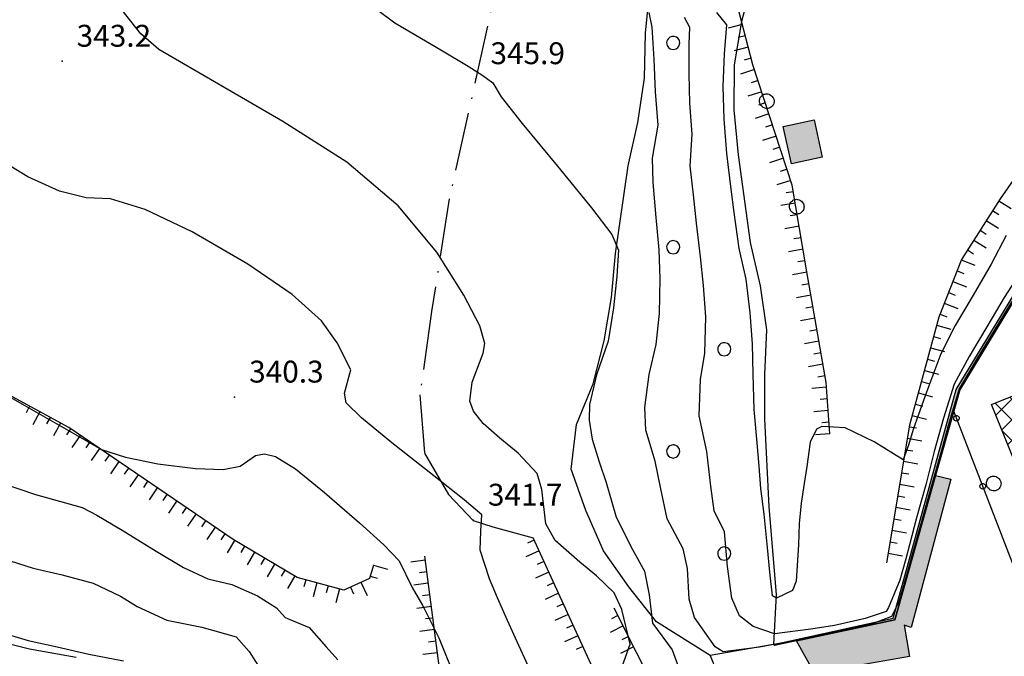
# Model space of a CAD drawing. Extents: x 523155 to 526258, y 5065600 to 5067958.
# Drawn here: x 523886 to 524021, y 5066715 to 5066802 of the extents above; entities that cross this region are included whole.
import ezdxf

# ---------------------------------------------------------------- set-up
doc = ezdxf.new("R2010")
doc.units = 0
doc.header["$LTSCALE"] = 2
doc.header["$MEASUREMENT"] = 0
for name, pattern in [('L04', [0]), ('L17', [6.1, 4, -1, 0.1, -1]), ('L50', [1.6, 0.8, 0.8])]:
    doc.linetypes.add(name, pattern=pattern)
for name, color, linetype in [('ALBERO ISOLATO', 97, 'Continuous'), ('BARACCA', 251, 'Continuous'), ('BOSCO', 97, 'Continuous'), ('CAMP_BOSCHI', 97, 'Continuous'), ('CAMP_EDIF_MIN', 39, 'Continuous'), ('CAMP_EDIF_PR', 212, 'Continuous'), ('CAMP_EL_DIV', 10, 'Continuous'), ('CAMP_TETTOIA', 9, 'Continuous'), ('CURVE DI LIVELLO DIRETTRICI', 59, 'Continuous'), ('CURVE DI LIVELLO ORDINARIE', 53, 'Continuous'), ('EDIFICIO INDUSTRIALE', 212, 'Continuous'), ('ELEMENTO DI COPERTURA TETTOIA', 7, 'Continuous'), ('FILARE ALBERI', 97, 'Continuous'), ('MURO DI SOSTEGNO O RITENUTA DEL TERRENO', 1, 'Continuous'), ('PUNTO QUOTATO', 7, 'Continuous'), ('RECINZIONE', 1, 'L04'), ('SCARPATA DI PICCOLE DIMENSIONI', 57, 'L50'), ('SENTIERO', 2, 'L17'), ('TESTO QUOTE A TERRA', 7, 'Continuous'), ("UNITA' VOLUMETRICA AL SUOLO", 253, 'Continuous')]:
    doc.layers.add(name, color=color, linetype=linetype)
doc.styles.add('Style00', font='Arial', dxfattribs={"height": 0.2})

# ---------------------------------------------------------------- blocks, each defined once
blk = doc.blocks.new('S37')
for p, q in [((-0.99, -0.01), (-0.97, 0.17)), ((-0.97, 0.17), (-0.93, 0.33)), ((-0.93, 0.33), (-0.87, 0.47)), ((-0.87, 0.47), (-0.79, 0.6)), ((-0.79, 0.6), (-0.68, 0.71)), ((-0.68, 0.71), (-0.58, 0.8)), ((-0.58, 0.8), (-0.49, 0.87)), ((-0.49, 0.87), (-0.37, 0.93)), ((-0.37, 0.93), (-0.26, 0.97)), ((-0.26, 0.97), (-0.13, 0.99)), ((-0.13, 0.99), (-0.01, 1)), ((-0.01, 1), (0.15, 0.99)), ((0.15, 0.99), (0.35, 0.94)), ((0.35, 0.94), (0.55, 0.82)), ((0.55, 0.82), (0.68, 0.73)), ((0.68, 0.73), (0.77, 0.62)), ((0.77, 0.62), (0.87, 0.5)), ((0.87, 0.5), (0.93, 0.39)), ((0.93, 0.39), (0.99, 0.23)), ((0.99, 0.23), (1.01, 0.09)), ((1.01, 0.09), (1.03, -0.03)), ((-0.97, -0.15), (-0.99, -0.01)), ((-0.94, -0.26), (-0.97, -0.15)), ((-0.9, -0.4), (-0.94, -0.26)), ((-0.84, -0.51), (-0.9, -0.4)), ((-0.78, -0.61), (-0.84, -0.51)), ((-0.66, -0.71), (-0.78, -0.61)), ((-0.57, -0.8), (-0.66, -0.71)), ((-0.49, -0.87), (-0.57, -0.8)), ((-0.36, -0.93), (-0.49, -0.87)), ((-0.22, -0.98), (-0.36, -0.93)), ((-0.06, -1.01), (-0.22, -0.98)), ((0.07, -1.02), (-0.06, -1.01)), ((0.22, -1.01), (0.07, -1.02)), ((0.36, -0.97), (0.22, -1.01)), ((0.52, -0.89), (0.36, -0.97)), ((0.65, -0.81), (0.52, -0.89)), ((0.78, -0.68), (0.65, -0.81)), ((0.87, -0.56), (0.78, -0.68)), ((0.93, -0.45), (0.87, -0.56)), ((0.98, -0.3), (0.93, -0.45)), ((1.01, -0.17), (0.98, -0.3)), ((1.03, -0.03), (1.01, -0.17))]:
    blk.add_line(p, q)
blk = doc.blocks.new('CAMP_A59836A4')
at = {"layer": 'CAMP_EDIF_PR', "linetype": 'Continuous'}
for p, q in [((524022.662, 5066741.556), (524046.079, 5066764.974)), ((524047.52, 5066761.428), (524044.367, 5066764.581)), ((524034.216, 5066755.939), (524041.824, 5066763.547)), ((524049.458, 5066756.662), (524042.357, 5066763.764)), ((524023.478, 5066739.544), (524046.896, 5066762.963)), ((524053.335, 5066747.129), (524038.335, 5066762.128)), ((524051.397, 5066751.895), (524040.346, 5066762.946)), ((524024.294, 5066737.532), (524047.714, 5066760.952)), ((524033.399, 5066757.95), (524037.056, 5066761.608)), ((524055.273, 5066742.362), (524036.325, 5066761.31)), ((524057.211, 5066737.596), (524034.314, 5066760.492)), ((524025.111, 5066735.52), (524048.532, 5066758.941)), ((524059.072, 5066732.906), (524032.969, 5066759.009)), ((524025.927, 5066733.508), (524049.349, 5066756.93)), ((524021.845, 5066743.569), (524032.558, 5066754.282)), ((524026.743, 5066731.496), (524050.167, 5066754.92)), ((524055.049, 5066731.273), (524032.19, 5066754.132)), ((524057.06, 5066732.089), (524034.201, 5066754.949)), ((524027.56, 5066729.484), (524050.985, 5066752.909)), ((524051.025, 5066729.639), (524028.166, 5066752.498)), ((524053.037, 5066730.456), (524030.178, 5066753.315)), ((524021.029, 5066745.581), (524027.796, 5066752.348)), ((524049.014, 5066728.822), (524026.155, 5066751.681)), ((524020.213, 5066747.593), (524023.034, 5066750.414)), ((524044.99, 5066727.189), (524022.132, 5066750.048)), ((524047.002, 5066728.006), (524024.143, 5066750.864)), ((524028.376, 5066727.472), (524051.802, 5066750.898)), ((524042.979, 5066726.372), (524020.12, 5066749.231)), ((524029.192, 5066725.46), (524052.62, 5066748.887)), ((524030.009, 5066723.448), (524053.437, 5066746.876)), ((524040.967, 5066725.555), (524021.089, 5066745.434)), ((524030.829, 5066721.439), (524054.255, 5066744.865)), ((524035.591, 5066723.373), (524055.073, 5066742.855)), ((524038.955, 5066724.739), (524023.019, 5066740.674)), ((524040.352, 5066725.306), (524055.89, 5066740.844)), ((524045.114, 5066727.239), (524056.708, 5066738.833)), ((524049.875, 5066729.172), (524057.525, 5066736.822)), ((524036.944, 5066723.922), (524024.95, 5066735.915)), ((524054.637, 5066731.105), (524058.343, 5066734.811)), ((524034.932, 5066723.105), (524026.881, 5066731.156)), ((524032.92, 5066722.288), (524028.812, 5066726.396)), ((524030.908, 5066721.472), (524030.743, 5066721.637))]:
    blk.add_line(p, q, dxfattribs=at)
blk = doc.blocks.new('R28')
for p, q in [((-1.46, 0.41), (-1.5, 0.09)), ((-1.5, 0.09), (-1.49, -0.24)), ((-1.34, 0.7), (-1.46, 0.41)), ((-1.11, 1.03), (-1.34, 0.7)), ((-0.77, 1.31), (-1.11, 1.03)), ((-0.35, 1.46), (-0.77, 1.31)), ((-0.01, 1.5), (-0.35, 1.46)), ((0.24, 1.48), (-0.01, 1.5)), ((0.74, 1.31), (0.24, 1.48)), ((1.06, 1.08), (0.74, 1.31)), ((1.33, 0.7), (1.06, 1.08)), ((1.42, 0.47), (1.33, 0.7)), ((1.49, 0), (1.42, 0.47)), ((-1.49, -0.24), (-1.38, -0.6)), ((-1.38, -0.6), (-1.08, -1.07)), ((-1.08, -1.07), (-0.69, -1.34)), ((-0.69, -1.34), (0.01, -1.51)), ((0.01, -1.51), (0.69, -1.34)), ((0.69, -1.34), (1.08, -1.04)), ((1.08, -1.04), (1.32, -0.7)), ((1.32, -0.7), (1.49, 0))]:
    blk.add_line(p, q)
blk = doc.blocks.new('CAMP_FEA549D8')
at = {"layer": 'CAMP_BOSCHI', "xscale": 0.6000000238418579, "yscale": 0.6000000238418579, "zscale": 0.6000000238418579}
for p in [(523982.971, 5066812.609), (523975.971, 5066798.609), (523975.971, 5066770.609), (523982.971, 5066756.609), (523975.971, 5066742.609), (523982.971, 5066728.609)]:
    blk.add_blockref('R28', p, dxfattribs=at)
blk = doc.blocks.new('Q0050013')
for p, q in [((-0.194, -0.003), (-0.17, 0.098)), ((-0.17, 0.098), (-0.099, 0.169)), ((-0.099, 0.169), (-0.001, 0.195)), ((-0.001, 0.195), (0.096, 0.17)), ((0.096, 0.17), (0.169, 0.1)), ((0.169, 0.1), (0.197, -0.001)), ((-0.162, -0.108), (-0.194, -0.003)), ((-0.096, -0.171), (-0.162, -0.108)), ((0.001, -0.196), (-0.096, -0.171)), ((0.097, -0.17), (0.001, -0.196)), ((0.168, -0.1), (0.097, -0.17)), ((0.197, -0.001), (0.168, -0.1))]:
    blk.add_line(p, q)
blk = doc.blocks.new('Q0120050')
blk.add_line((0, 0), (0, 1))
blk = doc.blocks.new('Q0120025')
blk.add_line((0, 0), (0, 0.5))

msp = doc.modelspace()

# ---------------------------------------------------------------- hatches: boundary and pattern name
at = {"layer": 'CAMP_EDIF_MIN'}
msp.add_hatch(color=256, dxfattribs=at).paths.add_polyline_path([(523996.393, 5066782.953), (523992.174, 5066782.047), (523991.072, 5066787.172), (523995.309, 5066788.078)])
at = {"layer": 'CAMP_EL_DIV'}
msp.add_hatch(color=256, dxfattribs=at).paths.add_polyline_path([(524130.791, 5066781.047), (524130.875, 5066780.766), (524114.053, 5066776.156), (524110.193, 5066787.875), (524107.445, 5066796.219), (524081.94, 5066793.547), (524063.072, 5066790.359), (524053.525, 5066787.813), (524043.41, 5066783.625), (524035.789, 5066780.047), (524033.422, 5066778.5), (524027.869, 5066771.797), (524015.275, 5066751.063), (524014.448, 5066748.127), (524011.967, 5066739.328), (524006.387, 5066719.531), (523989.869, 5066716.016), (523989.744, 5066716.156), (524006.137, 5066719.75), (524014.766, 5066751.078), (524027.518, 5066772.016), (524033.043, 5066778.75), (524035.488, 5066780.609), (524043.135, 5066784.203), (524053.277, 5066788.422), (524062.943, 5066790.969), (524081.842, 5066794.094), (524107.863, 5066796.672), (524114.141, 5066776.703)])
at = {"layer": 'CAMP_TETTOIA'}
msp.add_hatch(color=256, dxfattribs=at).paths.add_polyline_path([(523992.902, 5066716.656), (524006.387, 5066719.531), (524011.967, 5066739.328), (524014.055, 5066738.813), (524008.606, 5066718.484), (524007.635, 5066718.766), (524008.398, 5066714.484), (523995.367, 5066712.188)])

# ---------------------------------------------------------------- linework, layer by layer
at = {"layer": 'BARACCA', "linetype": 'Continuous'}
msp.add_polyline3d([(523996.393, 5066782.953, 354.04), (523992.174, 5066782.047, 354.04), (523991.072, 5066787.172, 354.04), (523995.309, 5066788.078, 354.04)], close=True, dxfattribs=at)
at = {"layer": 'BOSCO', "linetype": 'Continuous'}
for points in [[(523987.387, 5066809.313, 352.678), (523985.315, 5066801.547, 352.618), (523984.315, 5066795.625, 352.618), (523984.275, 5066789.422, 352.618), (523984.859, 5066783.25, 352.618), (523986.543, 5066771.25, 352.618), (523987.908, 5066765.328, 352.618), (523988.752, 5066759.266, 352.618), (523988.498, 5066753.156, 352.438), (523988.502, 5066747.078, 352.378), (523989.086, 5066735.016, 352.258), (523990.088, 5066722.984, 352.198), (523989.744, 5066716.156, 349.576), (523981.039, 5066714.609, 347.543), (523973.658, 5066719.266, 346.318), (523969.875, 5066724.047, 344.968), (523966.402, 5066728.984, 344.878), (523964.008, 5066734.5, 344.938), (523961.971, 5066740.188, 344.968), (523962.697, 5066746.297, 345.658), (523964.973, 5066751.875, 345.988), (523966.5, 5066757.766, 345.838), (523967.498, 5066763.734, 345.838), (523968.072, 5066769.75, 345.838), (523969.803, 5066781.75, 346.798), (523971.115, 5066787.688, 346.798), (523972.055, 5066793.766, 347.398), (523972.15, 5066799.969, 347.548), (523972.779, 5066805.984, 348.238)], [(523881.797, 5066716.984, 333.718), (523887.688, 5066715.563, 333.808), (523894.096, 5066714.391, 333.808)]]:
    msp.add_polyline3d(points, dxfattribs=at)
at = {"layer": 'CURVE DI LIVELLO DIRETTRICI', "linetype": 'Continuous'}
for points in [[(524007.863, 5066727.894, 350), (524007.053, 5066724.953, 350), (524005.497, 5066721.227, 350), (524005.186, 5066720.639, 350), (524002.322, 5066719.724, 350), (523998.089, 5066718.743, 350), (523994.852, 5066718.22, 350), (523989.878, 5066717.619, 350), (523986.929, 5066718.583, 350), (523985.086, 5066720.051, 350), (523984.016, 5066722.5, 350), (523983.44, 5066726.824, 350), (523982.999, 5066731.574, 350), (523981.594, 5066734.467, 350), (523981.11, 5066737.848, 350), (523980.577, 5066742.607, 350), (523979.519, 5066747.483, 350), (523979.717, 5066752.451, 350), (523980.288, 5066756.099, 350), (523980.433, 5066761.079, 350), (523980.108, 5066765.363, 350), (523979.736, 5066769.284, 350), (523979.166, 5066773.9, 350), (523978.749, 5066777.784, 350), (523978.291, 5066781.751, 350), (523978.568, 5066786.127, 350), (523978.236, 5066790.346, 350), (523978.152, 5066794.385, 350), (523978.164, 5066798.489, 350), (523978.266, 5066800.73, 350), (523977.501, 5066802.091, 350)], [(524023.988, 5066767.738, 350), (524021.366, 5066763.733, 350), (524019.125, 5066759.928, 350), (524016.55, 5066755.622, 350), (524014.524, 5066751.817, 350), (524013.03, 5066747.176, 350), (524011.784, 5066742.601, 350), (524010.602, 5066738.025, 350), (524009.357, 5066733.515, 350), (524008.361, 5066729.79, 350), (524007.863, 5066727.894, 350)], [(523880.923, 5066752.357, 340), (523886.622, 5066749.122, 340), (523890.464, 5066746.933, 340), (523894.013, 5066744.918, 340), (523897.572, 5066742.871, 340), (523900.851, 5066741.812, 340), (523905.298, 5066740.917, 340), (523910.436, 5066740.26, 340), (523914.268, 5066740.145, 340), (523916.572, 5066740.604, 340), (523918.703, 5066742.057, 340), (523919.897, 5066742.275, 340), (523921.426, 5066741.934, 340), (523924.145, 5066740.203, 340), (523928.151, 5066736.989, 340), (523932.928, 5066732.803, 340), (523936.285, 5066729.808, 340), (523938.384, 5066727.614, 340), (523940.15, 5066723.929, 340), (523941.623, 5066721.431, 340), (523943.846, 5066717.046, 340), (523945.484, 5066712.965, 340)]]:
    msp.add_polyline3d(points, dxfattribs=at)
at = {"layer": 'CURVE DI LIVELLO ORDINARIE', "linetype": 'Continuous'}
for points in [[(523930.251, 5066807.021, 346), (523937.779, 5066801.388, 346), (523944.085, 5066797.67, 346), (523947.844, 5066795.411, 346), (523949.846, 5066794.138, 346), (523951.22, 5066793.123, 346), (523952.353, 5066791.231, 346), (523955.267, 5066787.585, 346), (523960.09, 5066781.735, 346), (523964.754, 5066776.01, 346), (523967.537, 5066772.349, 346), (523968.484, 5066770.199, 346), (523968.257, 5066766.621, 346), (523967.778, 5066762.283, 346), (523967.035, 5066757.724, 346), (523965.447, 5066753.107, 346), (523964.5, 5066749.026, 346), (523964.435, 5066746.912, 346), (523964.87, 5066744.298, 346), (523965.803, 5066741.183, 346), (523966.767, 5066738.336, 346), (523968.148, 5066733.584, 346), (523970.37, 5066729.149, 346), (523972.018, 5066726.209, 346), (523972.683, 5066722.932, 346), (523973.142, 5066719.048, 346), (523975.827, 5066715.413, 346), (523977.093, 5066711.903, 346)], [(523968.495, 5066711.826, 344), (523970.07, 5066716.189, 344), (523968.916, 5066720.927, 344), (523967.89, 5066723.198, 344), (523965.439, 5066725.546, 344), (523963.161, 5066727.418, 344), (523959.777, 5066730.378, 344), (523958.507, 5066732.699, 344), (523957.956, 5066737.389, 344), (523957.328, 5066739.576, 344), (523954.692, 5066742.362, 344), (523952.181, 5066744.408, 344), (523949.921, 5066746.423, 344), (523948.559, 5066748.122, 344), (523948.091, 5066749.507, 344), (523948.404, 5066752.082, 344), (523949.889, 5066756.06, 344), (523950.151, 5066757.407, 344), (523949.444, 5066759.839, 344), (523947.251, 5066764.024, 344), (523943.572, 5066769.945, 344), (523938.253, 5066776.301, 344), (523931.2, 5066782.275, 344), (523922.444, 5066787.859, 344), (523914.457, 5066792.475, 344), (523908.792, 5066795.758, 344), (523905.431, 5066797.727, 344), (523902.934, 5066799.869, 344), (523900.394, 5066803.122, 344)], [(524008.289, 5066726.776, 348), (524006.967, 5066722.055, 348), (524005.913, 5066719.972, 348), (524003.546, 5066719.049, 348), (523999.479, 5066718.186, 348), (523994.78, 5066717.192, 348), (523991.674, 5066716.524, 348), (523987.791, 5066715.777, 348), (523982.836, 5066715.129, 348), (523981.748, 5066715.833, 348), (523978.902, 5066719.857, 348), (523978.162, 5066722.35, 348), (523977.926, 5066726.574, 348), (523977.351, 5066729.265, 348), (523975.149, 5066733.345, 348), (523974.265, 5066737.494, 348), (523973.482, 5066741.271, 348), (523972.199, 5066745.526, 348), (523972.064, 5066748.626, 348), (523972.651, 5066753.147, 348), (523973.649, 5066757.284, 348), (523974.111, 5066761.532, 348), (523974.198, 5066766.257, 348), (523974.03, 5066770.243, 348), (523973.629, 5066774.67, 348), (523973.236, 5066779.461, 348), (523973.141, 5066782.814, 348), (523973.898, 5066787.339, 348), (523973.562, 5066791.905, 348), (523973.369, 5066796.368, 348), (523973.076, 5066800.785, 348), (523972.672, 5066802.766, 348)], [(524008.286, 5066743.595, 352), (524007.497, 5066741.477, 352), (524003.538, 5066743.94, 352), (523999.55, 5066745.827, 352), (523996.369, 5066746.017, 352), (523995.638, 5066745.673, 352), (523994.771, 5066743.899, 352), (523994.294, 5066740.557, 352), (523993.934, 5066738.232, 352), (523993.536, 5066735.536, 352), (523993.268, 5066732.717, 352), (523993.147, 5066729.8, 352), (523992.852, 5066724.811, 352), (523992.337, 5066723.531, 352), (523990.127, 5066722.495, 352), (523989.598, 5066722.819, 352), (523989.226, 5066726.071, 352), (523988.894, 5066729.427, 352), (523988.455, 5066733.984, 352), (523987.999, 5066737.502, 352), (523987.74, 5066740.596, 352), (523987.468, 5066743.787, 352), (523987.067, 5066748.358, 352), (523986.957, 5066753.203, 352), (523986.824, 5066757.363, 352), (523986.543, 5066761.604, 352), (523985.956, 5066766.247, 352), (523985.039, 5066770.419, 352), (523984.342, 5066775.365, 352), (523983.899, 5066778.542, 352), (523983.337, 5066783.45, 352), (523982.981, 5066788.161, 352), (523982.845, 5066792.632, 352), (523983.005, 5066797.113, 352), (523983.341, 5066801.094, 352), (523981.972, 5066802.788, 352)], [(523956.073, 5066713.194, 342), (523954.816, 5066715.996, 342), (523953.256, 5066719.428, 342), (523951.888, 5066722.529, 342), (523950.792, 5066725.146, 342), (523949.511, 5066729.089, 342), (523949.589, 5066731.658, 342), (523949.738, 5066733.929, 342), (523947.301, 5066735.973, 342), (523943.12, 5066739.277, 342), (523937.402, 5066743.786, 342), (523933.235, 5066747.235, 342), (523931.125, 5066749.251, 342), (523930.884, 5066750.615, 342), (523931.751, 5066753.802, 342), (523929.883, 5066757.494, 342), (523927.741, 5066760.53, 342), (523923.718, 5066764.14, 342), (523917.643, 5066768.291, 342), (523909.985, 5066772.713, 342), (523903.551, 5066775.784, 342), (523898.809, 5066777.233, 342), (523895.47, 5066777.397, 342), (523891.785, 5066778.296, 342), (523887.462, 5066780.267, 342), (523882.49, 5066783.268, 342)], [(524021.64, 5066772.221, 352), (524019.564, 5066768.273, 352), (524017.107, 5066764.054, 352), (524014.647, 5066759.854, 352), (524012.688, 5066755.998, 352), (524011.712, 5066753.443, 352), (524010.511, 5066750.243, 352), (524008.891, 5066745.594, 352), (524008.286, 5066743.595, 352)], [(524022.423, 5066763.172, 348), (524020.006, 5066759.191, 348), (524017.586, 5066755.203, 348), (524015.18, 5066751.192, 348), (524013.837, 5066746.636, 348), (524012.611, 5066742.226, 348), (524011.355, 5066737.736, 348), (524010.031, 5066733, 348), (524008.855, 5066728.789, 348), (524008.289, 5066726.776, 348)], [(523884.086, 5066738.203, 338), (523888.514, 5066736.702, 338), (523892.636, 5066735.569, 338), (523894.908, 5066734.937, 338), (523896.927, 5066733.847, 338), (523900.379, 5066731.791, 338), (523905.037, 5066728.925, 338), (523908.787, 5066726.697, 338), (523912.143, 5066725.13, 338), (523915.429, 5066724.35, 338), (523918.975, 5066722.825, 338), (523921.565, 5066721.148, 338), (523922.73, 5066719.817, 338), (523926.059, 5066718.49, 338), (523928.39, 5066715.809, 338), (523929.981, 5066714.052, 338)], [(523884.047, 5066727.915, 336), (523888.178, 5066726.603, 336), (523892.178, 5066725.673, 336), (523896.428, 5066724.565, 336), (523900.153, 5066722.748, 336), (523902.456, 5066721.365, 336), (523906.54, 5066719.469, 336), (523911.319, 5066718.495, 336), (523916.05, 5066717.184, 336), (523917.824, 5066715.169, 336), (523920.407, 5066711.059, 336)], [(523883.221, 5066717.968, 334), (523887.481, 5066716.684, 334), (523891.499, 5066715.821, 334), (523895.843, 5066714.821, 334), (523900.578, 5066713.919, 334)]]:
    msp.add_polyline3d(points, dxfattribs=at)
at = {"layer": 'EDIFICIO INDUSTRIALE', "linetype": 'Continuous'}
msp.add_polyline3d([(524059.111, 5066732.922, 346.115), (524053.559, 5066730.668, 346.115), (524039.68, 5066725.033, 346.115), (524030.824, 5066721.438, 346.115), (524019.629, 5066749.031, 346.115), (524034.559, 5066755.094, 346.115), (524032.643, 5066759.813, 346.115), (524045.973, 5066765.234, 346.115)], close=True, dxfattribs=at)
at = {"layer": 'ELEMENTO DI COPERTURA TETTOIA', "linetype": 'Continuous'}
msp.add_polyline3d([(523992.902, 5066716.656, 346.265), (524006.387, 5066719.531, 346.265), (524011.967, 5066739.328, 346.265), (524014.055, 5066738.813, 346.265), (524008.606, 5066718.484, 346.265), (524007.635, 5066718.766, 346.265), (524008.398, 5066714.484, 346.265), (523995.367, 5066712.188, 346.265)], close=True, dxfattribs=at)
at = {"layer": 'FILARE ALBERI', "linetype": 'Continuous'}
msp.add_polyline3d([(523981.039, 5066714.609, 347.543), (523984.447, 5066706.188, 347.291), (523989.082, 5066696.953, 346.661), (523992.106, 5066687.594, 346.301), (523997.49, 5066666.688, 346.061), (524024.65, 5066605.438, 345.687), (524034.785, 5066610.328, 346.469)], dxfattribs=at)
at = {"layer": 'MURO DI SOSTEGNO O RITENUTA DEL TERRENO', "linetype": 'Continuous'}
msp.add_polyline3d([(524027.869, 5066771.797, 346.366), (524015.275, 5066751.063, 346.606), (524014.448, 5066748.127, 346.606), (524011.967, 5066739.328, 346.606), (524006.387, 5066719.531, 346.606), (523989.869, 5066716.016, 344.746), (523989.744, 5066716.156, 349.576), (524006.137, 5066719.75, 350.386), (524014.766, 5066751.078, 350.176), (524027.518, 5066772.016, 350.133)], dxfattribs=at)
at = {"layer": 'PUNTO QUOTATO', "linetype": 'Continuous'}
for p in [(523892.145, 5066796.094, 343.168), (523948.9, 5066793.703, 345.897), (523948.9, 5066793.703, 345.897), (523915.805, 5066750.047, 340.258), (523948.555, 5066733.172, 341.698), (523948.555, 5066733.172, 341.698)]:
    msp.add_point(p, dxfattribs=at)
at = {"layer": 'RECINZIONE', "linetype": 'L04'}
msp.add_polyline3d([(524025.648, 5066719.172, 346.203), (524014.448, 5066748.127, 346.606)], dxfattribs=at)
at = {"layer": 'SCARPATA DI PICCOLE DIMENSIONI', "linetype": 'L50'}
for points in [[(523997.475, 5066745.016, 351.854), (523996.943, 5066752.063, 352.634), (523994.297, 5066767.234, 353.204), (523992.303, 5066779.125, 353.294), (523986.902, 5066795.594, 353.234), (523985.01, 5066802.844, 353.324), (523986.279, 5066809.797, 353.624), (523989.768, 5066816.188, 353.744), (523995.512, 5066822.5, 353.624), (524001.494, 5066828.813, 353.504), (524005.91, 5066833.797, 353.144)], [(524122.926, 5066821.266, 350.744), (524122.127, 5066812.313, 350.984), (524120.625, 5066806.578, 351.014), (524116.865, 5066803.094, 351.074), (524112.182, 5066801.594, 351.164), (524047.57, 5066794.984, 352.394), (524038.518, 5066794.547, 352.754), (524035.693, 5066793.875, 352.934), (524031.363, 5066791.188, 353.144), (524026.695, 5066785.703, 353.144), (524020.803, 5066777.234, 353.144), (524015.502, 5066768.938, 353.474), (524012.41, 5066761.031, 352.994), (524008.402, 5066746.203, 352.274), (524005.225, 5066727.344, 351.224)], [(523934.867, 5066727.031, 339.511), (523934.318, 5066725.203, 339.451), (523930.818, 5066723.594, 339.391), (523924.385, 5066725.344, 339.421), (523915.598, 5066730.531, 339.781), (523893.074, 5066745.875, 340.081), (523851.482, 5066768.516, 339.901), (523831.205, 5066774.656, 338.821)], [(523989.973, 5066645.531, 342.421), (523980.52, 5066671.797, 343.471), (523970.645, 5066700.406, 343.621), (523956.758, 5066730.766, 343.621)], [(523955.69, 5066672.75, 337.651), (523947.502, 5066689.344, 338.161), (523943.744, 5066700.734, 338.761), (523944.045, 5066711.781, 339.631), (523941.902, 5066728.234, 340.471)], [(523991.037, 5066662.219, 342.691), (523989.805, 5066668.578, 343.921), (523987.273, 5066677.609, 344.521), (523980.297, 5066695.531, 344.791), (523974.037, 5066708.891, 344.791), (523967.877, 5066721.109, 343.471)]]:
    msp.add_polyline3d(points, dxfattribs=at)
at = {"layer": 'SENTIERO', "linetype": 'L17'}
msp.add_polyline3d([(523967.15, 5066854.656, 348.268), (523966.846, 5066850.844, 348.538), (523965.455, 5066846.656, 348.538), (523963.289, 5066840.938, 348.658), (523960.096, 5066834.75, 348.448), (523957.748, 5066828.453, 348.088), (523955.162, 5066820.406, 347.848), (523953.133, 5066812.813, 347.638), (523945.248, 5066777.219, 344.398), (523942.83, 5066761.781, 343.048), (523941.231, 5066750.375, 341.818), (523941.848, 5066742.359, 341.218), (523945.145, 5066736.688, 341.098), (523948.555, 5066733.156, 341.698), (523951.221, 5066732.266, 342.388), (523956.758, 5066730.766, 343.621)], dxfattribs=at)
at = {"layer": "UNITA' VOLUMETRICA AL SUOLO", "linetype": 'Continuous'}
for points in [[(523996.393, 5066782.953, 354.04), (523992.174, 5066782.047, 354.04), (523991.072, 5066787.172, 354.04), (523995.309, 5066788.078, 354.04)], [(524059.111, 5066732.922, 346.115), (524053.559, 5066730.668, 346.115), (524039.68, 5066725.033, 346.115), (524030.824, 5066721.438, 346.115), (524019.629, 5066749.031, 346.115), (524034.559, 5066755.094, 346.115), (524032.643, 5066759.813, 346.115), (524045.973, 5066765.234, 346.115)]]:
    msp.add_polyline3d(points, close=True, dxfattribs=at)

# ---------------------------------------------------------------- block references
at = {"layer": 'ALBERO ISOLATO'}
for p in [(523988.787, 5066790.641, 358.558), (523992.891, 5066776.172, 358.468), (524019.908, 5066738.219, 348.539)]:
    msp.add_blockref('S37', p, dxfattribs=at)
at = {"layer": 'CAMP_BOSCHI'}
msp.add_blockref('CAMP_FEA549D8', (0, 0), dxfattribs=at)
at = {"layer": 'CAMP_EDIF_PR'}
msp.add_blockref('CAMP_A59836A4', (0, 0), dxfattribs=at)
at = {"layer": 'RECINZIONE', "xscale": 2.000000000544794, "yscale": 2.000000000544794, "zscale": 2.000000000544794, "rotation": 111.1480786754665}
for p in [(524014.825, 5066747.151, 346.592), (524018.433, 5066737.825, 346.462)]:
    msp.add_blockref('Q0050013', p, dxfattribs=at)
at = {"layer": 'SCARPATA DI PICCOLE DIMENSIONI'}
for name, p, xscale, yscale, zscale, rotation in [('Q0120050', (523985.452, 5066801.151, 353.303), 2.000000000771052, 2.000000000771052, 2.000000000771052, 104.6298681476988), ('Q0120025', (523985.856, 5066799.603, 353.284), 2.000000000771052, 2.000000000771052, 2.000000000771052, 104.6298681476988), ('Q0120050', (523986.26, 5066798.055, 353.264), 2.000000000771052, 2.000000000771052, 2.000000000771052, 104.6298681476988), ('Q0120025', (523986.664, 5066796.507, 353.245), 2.000000000771052, 2.000000000771052, 2.000000000771052, 104.6298681476988), ('Q0120050', (523987.107, 5066794.97, 353.236), 2.000000000784049, 2.000000000784049, 2.000000000784049, 108.1550436357995), ('Q0120025', (523987.605, 5066793.45, 353.242), 2.000000000784049, 2.000000000784049, 2.000000000784049, 108.1550436357995), ('Q0120050', (523988.104, 5066791.93, 353.247), 2.000000000784049, 2.000000000784049, 2.000000000784049, 108.1550436357995), ('Q0120025', (523988.602, 5066790.409, 353.253), 2.000000000784049, 2.000000000784049, 2.000000000784049, 108.1550436357995), ('Q0120050', (523989.101, 5066788.889, 353.258), 2.000000000784049, 2.000000000784049, 2.000000000784049, 108.1550436357995), ('Q0120025', (523989.6, 5066787.369, 353.264), 2.000000000784049, 2.000000000784049, 2.000000000784049, 108.1550436357995), ('Q0120050', (523990.098, 5066785.848, 353.269), 2.000000000784049, 2.000000000784049, 2.000000000784049, 108.1550436357995), ('Q0120025', (523990.597, 5066784.328, 353.275), 2.000000000784049, 2.000000000784049, 2.000000000784049, 108.1550436357995), ('Q0120050', (523991.095, 5066782.808, 353.28), 2.000000000784049, 2.000000000784049, 2.000000000784049, 108.1550436357995), ('Q0120025', (523991.594, 5066781.287, 353.286), 2.000000000784049, 2.000000000784049, 2.000000000784049, 108.1550436357995), ('Q0120050', (523992.092, 5066779.767, 353.292), 2.000000000784049, 2.000000000784049, 2.000000000784049, 108.1550436357995), ('Q0120025', (523992.456, 5066778.213, 353.287), 1.999999999735754, 1.999999999735754, 1.999999999735754, 99.52090274544773), ('Q0120050', (524020.636, 5066776.974, 353.154), 1.999999999222024, 1.999999999222024, 1.999999999222024, 237.4265283509538), ('Q0120050', (523992.72, 5066776.635, 353.275), 1.999999999735754, 1.999999999735754, 1.999999999735754, 99.52090274544773), ('Q0120025', (524019.775, 5066775.625, 353.208), 1.999999999222024, 1.999999999222024, 1.999999999222024, 237.4265283509538), ('Q0120025', (523992.985, 5066775.057, 353.263), 1.999999999735754, 1.999999999735754, 1.999999999735754, 99.52090274544773), ('Q0120050', (524018.913, 5066774.277, 353.262), 1.999999999222024, 1.999999999222024, 1.999999999222024, 237.4265283509538), ('Q0120050', (523993.25, 5066773.479, 353.251), 1.999999999735754, 1.999999999735754, 1.999999999735754, 99.52090274544773), ('Q0120025', (524018.052, 5066772.929, 353.315), 1.999999999222024, 1.999999999222024, 1.999999999222024, 237.4265283509538), ('Q0120025', (523993.514, 5066771.901, 353.239), 1.999999999735754, 1.999999999735754, 1.999999999735754, 99.52090274544773), ('Q0120050', (524017.191, 5066771.58, 353.369), 1.999999999222024, 1.999999999222024, 1.999999999222024, 237.4265283509538), ('Q0120050', (523993.779, 5066770.323, 353.227), 1.999999999735754, 1.999999999735754, 1.999999999735754, 99.52090274544773), ('Q0120025', (524016.329, 5066770.232, 353.422), 1.999999999222024, 1.999999999222024, 1.999999999222024, 237.4265283509538), ('Q0120025', (523994.044, 5066768.745, 353.215), 1.999999999735754, 1.999999999735754, 1.999999999735754, 99.52090274544773), ('Q0120050', (524015.479, 5066768.878, 353.47), 2.000000000676335, 2.000000000676335, 2.000000000676335, 248.6415543029602), ('Q0120025', (524014.896, 5066767.388, 353.38), 2.000000000676335, 2.000000000676335, 2.000000000676335, 248.6415543029602), ('Q0120050', (523994.309, 5066767.168, 353.201), 2.000000000497923, 2.000000000497923, 2.000000000497923, 99.8949096321752), ('Q0120025', (523994.584, 5066765.591, 353.142), 2.000000000497923, 2.000000000497923, 2.000000000497923, 99.8949096321752), ('Q0120050', (524014.313, 5066765.898, 353.289), 2.000000000676335, 2.000000000676335, 2.000000000676335, 248.6415543029602), ('Q0120050', (523994.859, 5066764.015, 353.083), 2.000000000497923, 2.000000000497923, 2.000000000497923, 99.8949096321752), ('Q0120025', (524013.731, 5066764.408, 353.199), 2.000000000676335, 2.000000000676335, 2.000000000676335, 248.6415543029602), ('Q0120025', (523995.133, 5066762.439, 353.024), 2.000000000497923, 2.000000000497923, 2.000000000497923, 99.8949096321752), ('Q0120050', (524013.148, 5066762.918, 353.108), 2.000000000676335, 2.000000000676335, 2.000000000676335, 248.6415543029602), ('Q0120050', (523995.408, 5066760.863, 352.965), 2.000000000497923, 2.000000000497923, 2.000000000497923, 99.8949096321752), ('Q0120025', (524012.565, 5066761.428, 353.018), 2.000000000676335, 2.000000000676335, 2.000000000676335, 248.6415543029602), ('Q0120025', (523995.683, 5066759.287, 352.905), 2.000000000497923, 2.000000000497923, 2.000000000497923, 99.8949096321752), ('Q0120050', (524012.104, 5066759.897, 352.939), 2.000000000118565, 2.000000000118565, 2.000000000118565, 254.8748718629181), ('Q0120025', (524011.686, 5066758.353, 352.864), 2.000000000118565, 2.000000000118565, 2.000000000118565, 254.8748718629181), ('Q0120050', (523995.958, 5066757.71, 352.846), 2.000000000497923, 2.000000000497923, 2.000000000497923, 99.8949096321752), ('Q0120050', (524011.269, 5066756.808, 352.789), 2.000000000118565, 2.000000000118565, 2.000000000118565, 254.8748718629181), ('Q0120025', (523996.233, 5066756.134, 352.787), 2.000000000497923, 2.000000000497923, 2.000000000497923, 99.8949096321752), ('Q0120025', (524010.851, 5066755.264, 352.714), 2.000000000118565, 2.000000000118565, 2.000000000118565, 254.8748718629181), ('Q0120050', (523996.508, 5066754.558, 352.728), 2.000000000497923, 2.000000000497923, 2.000000000497923, 99.8949096321752), ('Q0120025', (523996.783, 5066752.982, 352.668), 2.000000000497923, 2.000000000497923, 2.000000000497923, 99.8949096321752), ('Q0120050', (524010.434, 5066753.719, 352.639), 2.000000000118565, 2.000000000118565, 2.000000000118565, 254.8748718629181), ('Q0120050', (523996.994, 5066751.398, 352.56), 2.000000000535829, 2.000000000535829, 2.000000000535829, 94.31044080423345), ('Q0120025', (524010.016, 5066752.175, 352.564), 2.000000000118565, 2.000000000118565, 2.000000000118565, 254.8748718629181), ('Q0120025', (523997.114, 5066749.802, 352.384), 2.000000000535829, 2.000000000535829, 2.000000000535829, 94.31044080423345), ('Q0120050', (524009.599, 5066750.63, 352.489), 2.000000000118565, 2.000000000118565, 2.000000000118565, 254.8748718629181), ('Q0120025', (523887.704, 5066748.798, 340.058), 1.999999999803941, 1.999999999803941, 1.999999999803941, 151.4381706828077), ('Q0120025', (524009.181, 5066749.085, 352.414), 2.000000000118565, 2.000000000118565, 2.000000000118565, 254.8748718629181), ('Q0120050', (523889.109, 5066748.033, 340.064), 1.999999999803941, 1.999999999803941, 1.999999999803941, 151.4381706828077), ('Q0120025', (523890.515, 5066747.268, 340.07), 1.999999999803941, 1.999999999803941, 1.999999999803941, 151.4381706828077), ('Q0120050', (523997.234, 5066748.207, 352.207), 2.000000000535829, 2.000000000535829, 2.000000000535829, 94.31044080423345), ('Q0120050', (524008.764, 5066747.541, 352.339), 2.000000000118565, 2.000000000118565, 2.000000000118565, 254.8748718629181), ('Q0120050', (523891.92, 5066746.503, 340.076), 1.999999999803941, 1.999999999803941, 1.999999999803941, 151.4381706828077), ('Q0120025', (523893.31, 5066745.714, 340.078), 1.999999999599835, 1.999999999599835, 1.999999999599835, 145.736137420159), ('Q0120025', (523997.354, 5066746.611, 352.031), 2.000000000535829, 2.000000000535829, 2.000000000535829, 94.31044080423345), ('Q0120025', (524008.367, 5066745.992, 352.262), 2.000000000787208, 2.000000000787208, 2.000000000787208, 260.4358520803561), ('Q0120050', (523894.633, 5066744.813, 340.06), 1.999999999599835, 1.999999999599835, 1.999999999599835, 145.736137420159), ('Q0120050', (523997.475, 5066745.016, 351.854), 2.000000000535829, 2.000000000535829, 2.000000000535829, 94.31044080423345), ('Q0120050', (524008.101, 5066744.414, 352.174), 2.000000000787208, 2.000000000787208, 2.000000000787208, 260.4358520803561), ('Q0120025', (523895.955, 5066743.913, 340.043), 1.999999999599835, 1.999999999599835, 1.999999999599835, 145.736137420159), ('Q0120050', (523897.277, 5066743.012, 340.025), 1.999999999599835, 1.999999999599835, 1.999999999599835, 145.736137420159), ('Q0120025', (523898.6, 5066742.111, 340.008), 1.999999999599835, 1.999999999599835, 1.999999999599835, 145.736137420159), ('Q0120025', (524007.835, 5066742.836, 352.086), 2.000000000787208, 2.000000000787208, 2.000000000787208, 260.4358520803561), ('Q0120050', (523899.922, 5066741.21, 339.99), 1.999999999599835, 1.999999999599835, 1.999999999599835, 145.736137420159), ('Q0120025', (523901.244, 5066740.309, 339.972), 1.999999999599835, 1.999999999599835, 1.999999999599835, 145.736137420159), ('Q0120050', (524007.569, 5066741.259, 351.999), 2.000000000787208, 2.000000000787208, 2.000000000787208, 260.4358520803561), ('Q0120050', (523902.567, 5066739.408, 339.955), 1.999999999599835, 1.999999999599835, 1.999999999599835, 145.736137420159), ('Q0120025', (524007.303, 5066739.681, 351.911), 2.000000000787208, 2.000000000787208, 2.000000000787208, 260.4358520803561), ('Q0120025', (523903.889, 5066738.508, 339.937), 1.999999999599835, 1.999999999599835, 1.999999999599835, 145.736137420159), ('Q0120050', (523905.211, 5066737.607, 339.92), 1.999999999599835, 1.999999999599835, 1.999999999599835, 145.736137420159), ('Q0120050', (524007.037, 5066738.103, 351.823), 2.000000000787208, 2.000000000787208, 2.000000000787208, 260.4358520803561), ('Q0120025', (523906.534, 5066736.706, 339.902), 1.999999999599835, 1.999999999599835, 1.999999999599835, 145.736137420159), ('Q0120025', (524006.772, 5066736.525, 351.735), 2.000000000787208, 2.000000000787208, 2.000000000787208, 260.4358520803561), ('Q0120050', (523907.856, 5066735.805, 339.884), 1.999999999599835, 1.999999999599835, 1.999999999599835, 145.736137420159), ('Q0120025', (523909.178, 5066734.904, 339.867), 1.999999999599835, 1.999999999599835, 1.999999999599835, 145.736137420159), ('Q0120050', (524006.506, 5066734.948, 351.647), 2.000000000787208, 2.000000000787208, 2.000000000787208, 260.4358520803561), ('Q0120050', (523910.501, 5066734.004, 339.849), 1.999999999599835, 1.999999999599835, 1.999999999599835, 145.736137420159), ('Q0120025', (523911.823, 5066733.103, 339.832), 1.999999999599835, 1.999999999599835, 1.999999999599835, 145.736137420159), ('Q0120050', (523913.145, 5066732.202, 339.814), 1.999999999599835, 1.999999999599835, 1.999999999599835, 145.736137420159), ('Q0120025', (524006.24, 5066733.37, 351.559), 2.000000000787208, 2.000000000787208, 2.000000000787208, 260.4358520803561), ('Q0120025', (523914.468, 5066731.301, 339.796), 1.999999999599835, 1.999999999599835, 1.999999999599835, 145.736137420159), ('Q0120050', (524005.974, 5066731.792, 351.472), 2.000000000787208, 2.000000000787208, 2.000000000787208, 260.4358520803561), ('Q0120050', (523915.798, 5066730.413, 339.773), 1.999999999578041, 1.999999999578041, 1.999999999578041, 149.4442039341816), ('Q0120025', (523917.176, 5066729.6, 339.717), 1.999999999578041, 1.999999999578041, 1.999999999578041, 149.4442039341816), ('Q0120025', (523956.91, 5066730.433, 343.621), 2.000000000024964, 2.000000000024964, 2.000000000024964, 114.5799286099854), ('Q0120025', (524005.708, 5066730.214, 351.384), 2.000000000787208, 2.000000000787208, 2.000000000787208, 260.4358520803561), ('Q0120050', (523918.554, 5066728.786, 339.66), 1.999999999578041, 1.999999999578041, 1.999999999578041, 149.4442039341816), ('Q0120050', (523957.575, 5066728.978, 343.621), 2.000000000024964, 2.000000000024964, 2.000000000024964, 114.5799286099854), ('Q0120050', (524005.442, 5066728.637, 351.296), 2.000000000787208, 2.000000000787208, 2.000000000787208, 260.4358520803561), ('Q0120025', (523919.931, 5066727.973, 339.604), 1.999999999578041, 1.999999999578041, 1.999999999578041, 149.4442039341816), ('Q0120050', (523921.309, 5066727.159, 339.547), 1.999999999578041, 1.999999999578041, 1.999999999578041, 149.4442039341816), ('Q0120050', (523934.867, 5066727.031, 339.511), 1.999999999490219, 1.999999999490219, 1.999999999490219, 253.2930998385754), ('Q0120050', (523941.972, 5066727.698, 340.444), 1.999999999955325, 1.999999999955325, 1.999999999955325, 97.41943281377789), ('Q0120025', (523958.241, 5066727.523, 343.621), 2.000000000024964, 2.000000000024964, 2.000000000024964, 114.5799286099854), ('Q0120025', (523922.687, 5066726.346, 339.491), 1.999999999578041, 1.999999999578041, 1.999999999578041, 149.4442039341816), ('Q0120050', (523924.065, 5066725.533, 339.434), 1.999999999578041, 1.999999999578041, 1.999999999578041, 149.4442039341816), ('Q0120025', (523934.407, 5066725.499, 339.461), 1.999999999490219, 1.999999999490219, 1.999999999490219, 253.2930998385754), ('Q0120025', (523942.179, 5066726.111, 340.363), 1.999999999955325, 1.999999999955325, 1.999999999955325, 97.41943281377789), ('Q0120050', (523958.906, 5066726.068, 343.621), 2.000000000024964, 2.000000000024964, 2.000000000024964, 114.5799286099854), ('Q0120025', (523925.57, 5066725.021, 339.416), 1.999999999979873, 1.999999999979873, 1.999999999979873, 164.7826323603228), ('Q0120050', (523927.114, 5066724.601, 339.409), 1.999999999979873, 1.999999999979873, 1.999999999979873, 164.7826323603228), ('Q0120025', (523928.658, 5066724.181, 339.401), 1.999999999979873, 1.999999999979873, 1.999999999979873, 164.7826323603228), ('Q0120050', (523933.145, 5066724.664, 339.431), 2.000000000097885, 2.000000000097885, 2.000000000097885, 204.6935671409024), ('Q0120050', (523942.385, 5066724.524, 340.282), 1.999999999955325, 1.999999999955325, 1.999999999955325, 97.41943281377789), ('Q0120025', (523959.572, 5066724.613, 343.621), 2.000000000024964, 2.000000000024964, 2.000000000024964, 114.5799286099854), ('Q0120050', (523930.202, 5066723.761, 339.394), 1.999999999979873, 1.999999999979873, 1.999999999979873, 164.7826323603228), ('Q0120025', (523931.692, 5066723.995, 339.406), 2.000000000097885, 2.000000000097885, 2.000000000097885, 204.6935671409024), ('Q0120025', (523942.592, 5066722.938, 340.201), 1.999999999955325, 1.999999999955325, 1.999999999955325, 97.41943281377789), ('Q0120050', (523960.238, 5066723.158, 343.621), 2.000000000024964, 2.000000000024964, 2.000000000024964, 114.5799286099854), ('Q0120025', (523960.903, 5066721.703, 343.621), 2.000000000024964, 2.000000000024964, 2.000000000024964, 114.5799286099854), ('Q0120050', (523942.799, 5066721.351, 340.12), 1.999999999955325, 1.999999999955325, 1.999999999955325, 97.41943281377789), ('Q0120050', (523961.569, 5066720.248, 343.621), 2.000000000024964, 2.000000000024964, 2.000000000024964, 114.5799286099854), ('Q0120025', (523968.384, 5066720.104, 343.58), 1.999999999826032, 1.999999999826032, 1.999999999826032, 116.754607627573), ('Q0120025', (523943.005, 5066719.765, 340.039), 1.999999999955325, 1.999999999955325, 1.999999999955325, 97.41943281377789), ('Q0120025', (523962.234, 5066718.793, 343.621), 2.000000000024964, 2.000000000024964, 2.000000000024964, 114.5799286099854), ('Q0120050', (523969.104, 5066718.676, 343.734), 1.999999999826032, 1.999999999826032, 1.999999999826032, 116.754607627573), ('Q0120050', (523943.212, 5066718.178, 339.958), 1.999999999955325, 1.999999999955325, 1.999999999955325, 97.41943281377789), ('Q0120050', (523962.9, 5066717.338, 343.621), 2.000000000024964, 2.000000000024964, 2.000000000024964, 114.5799286099854), ('Q0120025', (523943.419, 5066716.591, 339.877), 1.999999999955325, 1.999999999955325, 1.999999999955325, 97.41943281377789), ('Q0120025', (523969.824, 5066717.247, 343.889), 1.999999999826032, 1.999999999826032, 1.999999999826032, 116.754607627573), ('Q0120050', (523943.625, 5066715.005, 339.796), 1.999999999955325, 1.999999999955325, 1.999999999955325, 97.41943281377789), ('Q0120025', (523963.565, 5066715.883, 343.621), 2.000000000024964, 2.000000000024964, 2.000000000024964, 114.5799286099854), ('Q0120050', (523970.545, 5066715.818, 344.043), 1.999999999826032, 1.999999999826032, 1.999999999826032, 116.754607627573)]:
    msp.add_blockref(name, p, dxfattribs=dict(at, xscale=xscale, yscale=yscale, zscale=zscale, rotation=rotation))

# ---------------------------------------------------------------- texts
at = {"layer": 'TESTO QUOTE A TERRA', "linetype": 'Continuous', "style": 'Style00'}
for s, p in [('343.2', (523894.145, 5066798.094)), ('345.9', (523950.9, 5066795.703)), ('340.3', (523917.805, 5066752.047)), ('341.7', (523950.555, 5066735.172))]:
    msp.add_text(s, height=3, dxfattribs=at).set_placement(p)

doc.saveas('drawing.dxf')
